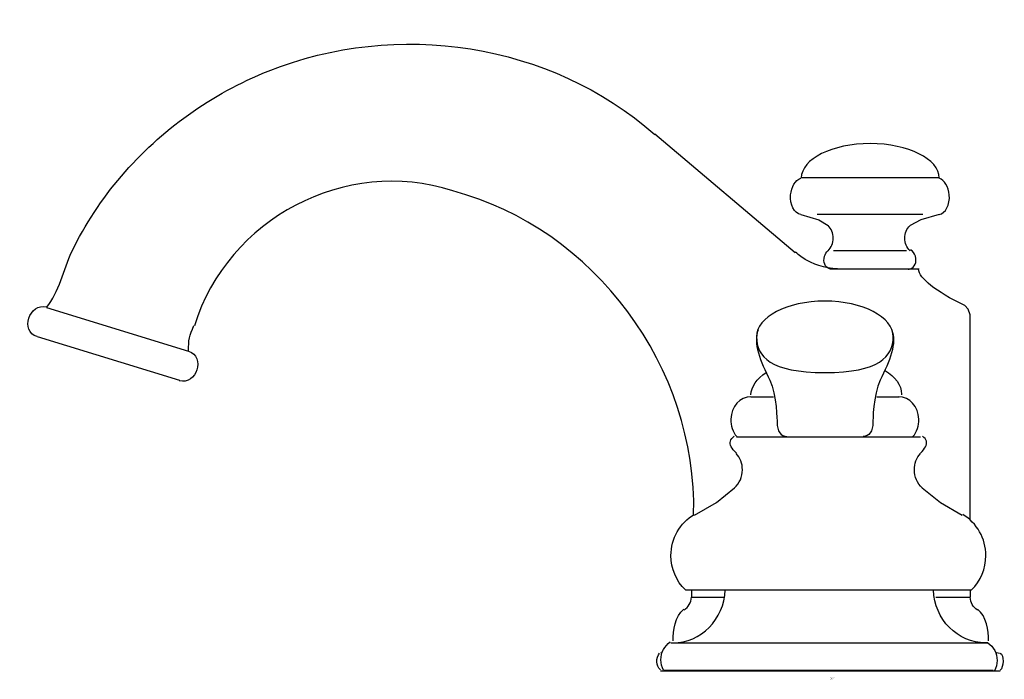
# Model space of a CAD drawing. Units: inches. Extents: x -5.85 to 1.26, y -0.02 to 4.74.
import ezdxf

# ---------------------------------------------------------------- set-up
doc = ezdxf.new("R2010")
doc.units = ezdxf.units.IN
doc.header["$LTSCALE"] = 4

msp = doc.modelspace()

# ---------------------------------------------------------------- linework, layer by layer
at = {"ltscale": 4}
for p, q in [((-0.2536, 3.0621), (-1.2666, 3.9171)), ((0.7857, 3.6015), (-0.2142, 3.6015)), ((0.6672, 3.3384), (-0.0958, 3.3384)), ((0.5488, 3.0752), (0.0226, 3.0752)), ((0.562, 2.9436), (0.0095, 2.9436)), ((0.641, 2.9436), (0.0884, 2.9436)), ((-5.6605, 2.6674), (-4.6344, 2.3517)), ((-5.7263, 2.457), (-4.7002, 2.1412)), ((-0.5733, 2.0229), (-0.41, 2.0229)), ((0.3345, 2.0229), (0.4967, 2.0229)), ((-0.6785, 1.7333), (0.6502, 1.7333)), ((-1.0469, 0.6283), (1.0186, 0.6283)), ((-1.0035, 0.6311), (-1.0035, 0.5756)), ((-1.0035, 0.5756), (-0.7685, 0.5756)), ((0.7612, 0.5756), (1.0093, 0.5756)), ((1.0093, 0.6246), (1.0093, 0.5756)), ((-1.2271, 0.0439), (1.2271, 0.0439)), ((-1.2047, 0.0495), (1.1764, 0.0495)), ((-0.6785, 0.0495), (0.5712, 0.0495))]:
    msp.add_line(p, q, dxfattribs=at)
for points in [[(-0.2142, 3.3384), (-0.0826, 3.2989), (-0.0168, 3.2594)], [(0.7857, 3.3384), (0.6541, 3.2989), (0.5752, 3.2594)], [(1.0093, 1.1422), (1.0093, 2.6148), (0.9961, 2.6542), (0.9699, 2.6806)], [(0.6634, 1.365), (0.795, 1.2598), (0.9528, 1.1676)]]:
    msp.add_lwpolyline(points, dxfattribs=at)
for points, knots in [([(-5.6605, 2.6674), (-5.5668, 2.7757), (-5.5388, 2.9425), (-5.4767, 3.0698), (-5.3811, 3.2656), (-5.2605, 3.4489), (-5.1192, 3.6147), (-4.8343, 3.949), (-4.4667, 4.2099), (-4.0589, 4.3726), (-3.1286, 4.7438), (-2.0254, 4.5801), (-1.2679, 3.9158)], [0, 0, 0, 0, 1, 1, 1, 2, 2, 2, 3, 3, 3, 4, 4, 4, 4]), ([(0.7857, 3.6015), (0.7848, 3.7383), (0.5623, 3.8492), (0.288, 3.8495), (0.0134, 3.8497), (-0.2098, 3.7387), (-0.2099, 3.6015)], [0, 0, 0, 0, 1, 1, 1, 2, 2, 2, 2]), ([(-0.2142, 3.3384), (-0.2612, 3.3465), (-0.2931, 3.4081), (-0.2871, 3.4788), (-0.2821, 3.5368), (-0.2526, 3.5859), (-0.214, 3.6005)], [0, 0, 0, 0, 1, 1, 1, 2, 2, 2, 2]), ([(0.7857, 3.3384), (0.8327, 3.3465), (0.8647, 3.4081), (0.8586, 3.4788), (0.8536, 3.5368), (0.8241, 3.5859), (0.7855, 3.6005)], [0, 0, 0, 0, 1, 1, 1, 2, 2, 2, 2]), ([(-0.0168, 3.0752), (0.0077, 3.0997), (0.0213, 3.1328), (0.0213, 3.1674), (0.0213, 3.2019), (0.0077, 3.2349), (-0.0168, 3.2594)], [0, 0, 0, 0, 1, 1, 1, 2, 2, 2, 2]), ([(0.5752, 3.0752), (0.5507, 3.0997), (0.537, 3.1328), (0.537, 3.1674), (0.537, 3.2019), (0.5507, 3.2349), (0.5752, 3.2594)], [0, 0, 0, 0, 1, 1, 1, 2, 2, 2, 2]), ([(0.0884, 2.9436), (-0.0102, 2.9436), (-0.0969, 2.9651), (-0.1715, 3.0079), (-0.1999, 3.0242), (-0.2264, 3.0436), (-0.2512, 3.0661)], [0, 0, 0, 0, 1, 1, 1, 2, 2, 2, 2]), ([(0.0095, 2.9436), (0.0044, 2.9436), (-0.0005, 2.9443), (-0.0053, 2.9459), (-0.038, 2.9557), (-0.0547, 2.9961), (-0.0425, 3.0362), (-0.0377, 3.0519), (-0.029, 3.066), (-0.0174, 3.0762)], [0, 0, 0, 0, 1, 1, 1, 2, 2, 2, 3, 3, 3, 3]), ([(0.562, 2.9436), (0.5671, 2.9436), (0.5721, 2.9443), (0.5768, 2.9459), (0.6095, 2.9557), (0.6261, 2.9961), (0.614, 3.0362), (0.6078, 3.0566), (0.5949, 3.0741), (0.5783, 3.0841)], [0, 0, 0, 0, 1, 1, 1, 2, 2, 2, 3, 3, 3, 3]), ([(0.4541, 2.4552), (0.4541, 2.3128), (0.3519, 2.1973), (-0.0394, 2.1973), (-0.4331, 2.1973), (-0.5328, 2.3128), (-0.5328, 2.4552), (-0.5328, 2.5977), (-0.3119, 2.7132), (-0.0394, 2.7132), (0.2332, 2.7132), (0.4541, 2.5977), (0.4541, 2.4552)], [0, 0, 0, 0, 1, 1, 1, 2, 2, 2, 3, 3, 3, 4, 4, 4, 4]), ([(-0.5213, 2.5047), (-0.5603, 2.413), (-0.5056, 2.2784), (-0.4374, 2.1418), (-0.3857, 2.0386), (-0.3847, 1.8394), (-0.3847, 1.8394), (-0.3847, 1.7731), (-0.3574, 1.736), (-0.3144, 1.736)], [0, 0, 0, 0, 1, 1, 1, 2, 2, 2, 3, 3, 3, 3]), ([(0.4435, 2.5047), (0.4825, 2.413), (0.4279, 2.2784), (0.3596, 2.1418), (0.308, 2.0386), (0.3069, 1.8394), (0.3069, 1.8394), (0.3069, 1.7731), (0.2796, 1.736), (0.2367, 1.736)], [0, 0, 0, 0, 1, 1, 1, 2, 2, 2, 3, 3, 3, 3]), ([(0.3918, 2.2145), (0.4678, 2.1678), (0.5137, 2.1077), (0.5145, 2.0418), (0.5145, 2.0399), (0.5145, 2.0379), (0.5144, 2.0359)], [0, 0, 0, 0, 1, 1, 1, 2, 2, 2, 2]), ([(-0.5733, 2.0229), (-0.6513, 2.0226), (-0.7157, 1.9508), (-0.7189, 1.8606), (-0.7204, 1.8137), (-0.705, 1.7686), (-0.6764, 1.7358)], [0, 0, 0, 0, 1, 1, 1, 2, 2, 2, 2]), ([(0.5964, 1.7358), (0.6251, 1.7686), (0.6405, 1.8137), (0.6389, 1.8606), (0.6358, 1.9508), (0.5714, 2.0226), (0.4934, 2.0229)], [0, 0, 0, 0, 1, 1, 1, 2, 2, 2, 2]), ([(-0.6785, 1.6149), (-0.7134, 1.6483), (-0.7281, 1.6775), (-0.7221, 1.7018), (-0.7188, 1.7153), (-0.7092, 1.7272), (-0.6934, 1.7375)], [0, 0, 0, 0, 1, 1, 1, 2, 2, 2, 2]), ([(0.6502, 1.6149), (0.6848, 1.648), (0.6994, 1.677), (0.6936, 1.7012), (0.6903, 1.7148), (0.6807, 1.7268), (0.6644, 1.7371)], [0, 0, 0, 0, 1, 1, 1, 2, 2, 2, 2]), ([(-0.9811, 1.1676), (-0.9811, 1.1676), (-0.8232, 1.2598), (-0.8232, 1.2598), (-0.8232, 1.2598), (-0.6917, 1.365), (-0.6917, 1.365), (-0.6557, 1.3979), (-0.635, 1.4455), (-0.635, 1.4955), (-0.635, 1.5393), (-0.651, 1.5817), (-0.6797, 1.6138)], [0, 0, 0, 0, 1, 1, 1, 2, 2, 2, 3, 3, 3, 4, 4, 4, 4]), ([(0.6634, 1.365), (0.6273, 1.398), (0.6066, 1.4455), (0.6066, 1.4955), (0.6066, 1.5393), (0.6226, 1.5817), (0.6514, 1.6138)], [0, 0, 0, 0, 1, 1, 1, 2, 2, 2, 2]), ([(-1.0469, 0.6283), (-1.1133, 0.6922), (-1.1511, 0.7823), (-1.1511, 0.8766), (-1.1511, 0.9995), (-1.0869, 1.1128), (-0.9836, 1.1724)], [0, 0, 0, 0, 1, 1, 1, 2, 2, 2, 2]), ([(1.0186, 0.6283), (1.085, 0.6922), (1.1228, 0.7823), (1.1228, 0.8766), (1.1228, 0.9995), (1.0586, 1.1128), (0.9553, 1.1724)], [0, 0, 0, 0, 1, 1, 1, 2, 2, 2, 2]), ([(-1.1521, 0.2468), (-1.1473, 0.2466), (-1.1425, 0.2465), (-1.1377, 0.2465), (-0.9333, 0.2465), (-0.766, 0.4157), (-0.7599, 0.6283)], [0, 0, 0, 0, 1, 1, 1, 2, 2, 2, 2]), ([(1.1369, 0.2468), (1.1322, 0.2466), (1.1274, 0.2465), (1.1226, 0.2465), (0.9182, 0.2465), (0.7508, 0.4157), (0.7448, 0.6283)], [0, 0, 0, 0, 1, 1, 1, 2, 2, 2, 2]), ([(-1.2047, 0.0495), (-1.2173, 0.0723), (-1.2239, 0.0982), (-1.2239, 0.1245), (-1.2239, 0.1766), (-1.1981, 0.225), (-1.1557, 0.2527)], [0, 0, 0, 0, 1, 1, 1, 2, 2, 2, 2]), ([(-1.1521, 0.2468), (-1.1521, 0.2468), (1.1369, 0.2468), (1.1369, 0.2468), (1.1789, 0.2193), (1.2043, 0.1712), (1.2043, 0.1196), (1.2043, 0.0932), (1.1976, 0.0672), (1.1849, 0.0443)], [0, 0, 0, 0, 1, 1, 1, 2, 2, 2, 3, 3, 3, 3])]:
    msp.add_open_spline(points, degree=3, knots=knots, dxfattribs=at)
for points in [[(-2.7269, 3.5094), (-3.5014, 3.756), (-4.3521, 3.3104), (-4.5917, 2.5349)], [(-0.9872, 1.1715), (-0.9598, 2.227), (-1.702, 3.2392), (-2.727, 3.5082)], [(0.9699, 2.6806), (0.7581, 2.7843), (0.6422, 2.8763), (0.6375, 2.9444)], [(-5.7263, 2.457), (-5.8533, 2.4913), (-5.7839, 2.7043), (-5.6595, 2.6708)], [(-4.6344, 2.3517), (-4.6344, 2.4306), (-4.6301, 2.4656), (-4.5949, 2.5359)], [(-4.6344, 2.3517), (-4.5088, 2.312), (-4.5769, 2.1041), (-4.7011, 2.1378)], [(-0.5733, 2.0359), (-0.571, 2.0964), (-0.5308, 2.1524), (-0.4645, 2.198)], [(-1.0561, 0.4836), (-1.025, 0.5046), (-1.0057, 0.5382), (-1.0035, 0.5756)], [(1.0619, 0.4836), (1.0308, 0.5046), (1.0115, 0.5382), (1.0093, 0.5756)], [(-1.135, 0.26), (-1.1385, 0.3377), (-1.1199, 0.4376), (-1.0573, 0.4904)], [(1.1409, 0.26), (1.1441, 0.3378), (1.1258, 0.4375), (1.063, 0.4904)], [(-1.2271, 0.0508), (-1.2592, 0.0807), (-1.2608, 0.14), (-1.2327, 0.1722)], [(-1.214, 0.1759), (-1.2209, 0.1742), (-1.2198, 0.1733), (-1.2272, 0.1732)], [(1.2029, 0.1775), (1.2086, 0.1755), (1.2145, 0.1739), (1.2207, 0.1729)], [(1.226, 0.1723), (1.2559, 0.1596), (1.2525, 0.0685), (1.226, 0.05)]]:
    msp.add_open_spline(points, degree=3, dxfattribs=at)

# ---------------------------------------------------------------- texts
at = {"linetype": 'Continuous', "lineweight": 0, "flags": 2}
for tag, p, s in [('TRADENAME', (-0.0018, -0.0098), 'FAIRFAX'), ('MODELNUMBER', (-0.0018, -0.0065), 'K-12265-4'), ('PRODUCT', (-0.0018, -0.0132), 'FAUCET'), ('MATERIAL', (-0.0018, -0.0165), 'BRASS')]:
    msp.add_attdef(tag, p, s, height=0.003, dxfattribs=at)

doc.saveas('drawing.dxf')
